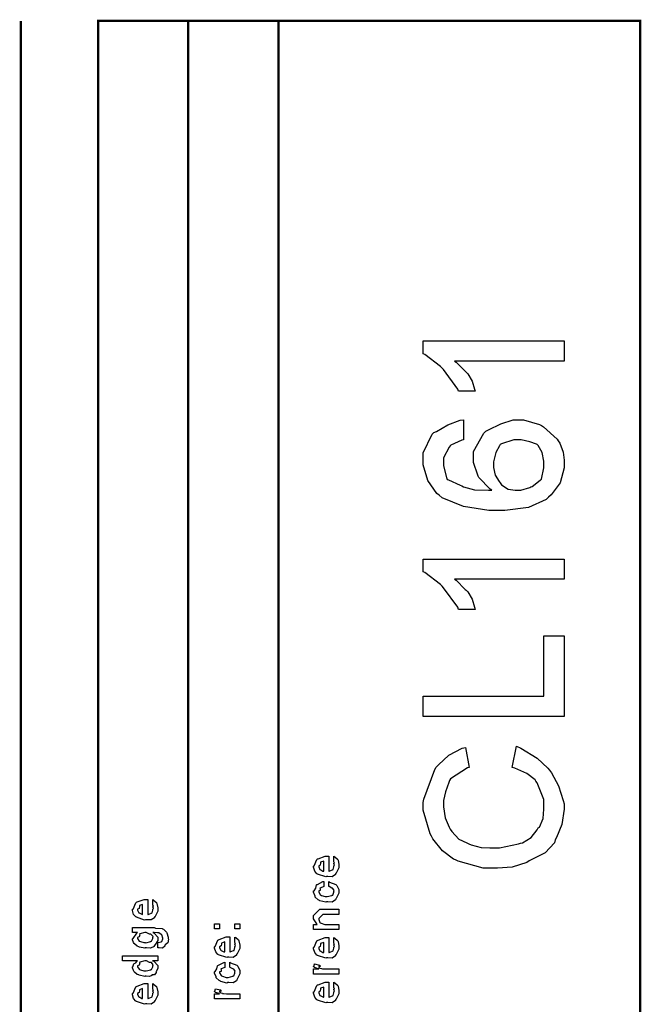
# Model space of a CAD drawing. Extents: x 0 to 8, y 0.6 to 11.4.
# Drawn here: x 7.1 to 8, y 10 to 11.4 of the extents above; entities that cross this region are included whole.
import ezdxf

# ---------------------------------------------------------------- set-up
doc = ezdxf.new("R2010")
doc.units = 0
doc.layers.get('0').update_dxf_attribs({"linetype": 'CONTINUOUS'})

msp = doc.modelspace()

# ---------------------------------------------------------------- linework, layer by layer
at = {"color": 0, "const_width": 0.003333}
for points in [[(7.09415, 11.3765), (7.09415, 0.594021)], [(7.325, 8.65653), (7.325, 11.3765)], [(7.45, 8.65653), (7.45, 11.3765)]]:
    msp.add_lwpolyline(points, dxfattribs=at)
msp.add_lwpolyline([(7.94918, 11.3765), (7.20081, 11.3765), (7.20081, 8.65653), (7.94918, 8.65653), (7.94918, 11.3765)], close=True, dxfattribs=at)
at = {"color": 0}
for points in [[(7.84415, 10.9347), (7.84415, 10.9069), (7.69267, 10.9069), (7.69506, 10.9056), (7.70775, 10.8928), (7.70917, 10.8915), (7.71133, 10.8892), (7.71746, 10.8794), (7.72061, 10.8683), (7.72132, 10.8652), (7.69832, 10.8652), (7.69733, 10.8683), (7.67792, 10.8951), (7.67575, 10.8973), (7.67362, 10.8993), (7.65176, 10.9159), (7.64971, 10.9169), (7.64971, 10.9347), (7.84415, 10.9347)], [(7.70526, 10.8258), (7.70526, 10.7981), (7.70308, 10.7976), (7.68774, 10.7909), (7.68681, 10.79), (7.68562, 10.7881), (7.67749, 10.7734), (7.67749, 10.7686), (7.67749, 10.7623), (7.68199, 10.746), (7.6829, 10.7436), (7.68475, 10.743), (7.70086, 10.7357), (7.70308, 10.7347), (7.70547, 10.7332), (7.72029, 10.7294), (7.73965, 10.7286), (7.74432, 10.7286), (7.74236, 10.7299), (7.72642, 10.7462), (7.72544, 10.7482), (7.725, 10.7496), (7.71915, 10.7667), (7.71915, 10.7725), (7.71915, 10.7819), (7.73325, 10.8076), (7.73607, 10.8102), (7.73976, 10.8118), (7.75685, 10.8204), (7.77411, 10.8258), (7.77992, 10.8258), (7.78815, 10.8258), (7.81035, 10.8193), (7.8129, 10.818), (7.81572, 10.8163), (7.83476, 10.7992), (7.83611, 10.797), (7.83812, 10.7937), (7.84311, 10.781), (7.84415, 10.7702), (7.84415, 10.7666), (7.84415, 10.7597), (7.83878, 10.7389), (7.82625, 10.7221), (7.82267, 10.7191), (7.81968, 10.7157), (7.7951, 10.7048), (7.76256, 10.7008), (7.75169, 10.7008), (7.74008, 10.7008), (7.70526, 10.7061), (7.67575, 10.7182), (7.67162, 10.7217), (7.66842, 10.7241), (7.65589, 10.7421), (7.64971, 10.7636), (7.64971, 10.7707), (7.64971, 10.7801), (7.66196, 10.8058), (7.66446, 10.8083), (7.66799, 10.8098), (7.68367, 10.8187), (7.70092, 10.8254), (7.70526, 10.8258)], [(7.77992, 10.7286), (7.78453, 10.7286), (7.79683, 10.7326), (7.79836, 10.7334), (7.80015, 10.7338), (7.811, 10.7423), (7.81181, 10.7432), (7.81294, 10.744), (7.81637, 10.7594), (7.81637, 10.7647), (7.81637, 10.7686), (7.81399, 10.7806), (7.80839, 10.7905), (7.80682, 10.7916), (7.806, 10.792), (7.79674, 10.7955), (7.78474, 10.7981), (7.78078, 10.7981), (7.7746, 10.7981), (7.75756, 10.7928), (7.75604, 10.7918), (7.7549, 10.7901), (7.74981, 10.7807), (7.74693, 10.768), (7.74693, 10.7638), (7.74693, 10.7601), (7.74921, 10.7492), (7.75451, 10.7405), (7.75604, 10.7388), (7.75794, 10.7363), (7.76717, 10.7299), (7.77671, 10.7286), (7.77992, 10.7286)], [(7.84415, 10.6337), (7.84415, 10.6059), (7.69267, 10.6059), (7.69506, 10.6046), (7.70775, 10.5918), (7.70917, 10.5905), (7.71133, 10.5882), (7.71746, 10.5784), (7.72061, 10.5673), (7.72132, 10.5642), (7.69832, 10.5642), (7.69733, 10.5673), (7.67792, 10.5941), (7.67575, 10.5964), (7.67362, 10.5983), (7.65176, 10.6149), (7.64971, 10.6159), (7.64971, 10.6337), (7.84415, 10.6337)], [(7.84415, 10.4164), (7.64971, 10.4164), (7.64971, 10.4442), (7.81637, 10.4442), (7.81637, 10.5276), (7.84415, 10.5276), (7.84415, 10.4164)], [(7.77253, 10.346), (7.77839, 10.3755), (7.78458, 10.3726), (7.8071, 10.3586), (7.82168, 10.3449), (7.82396, 10.3421), (7.82668, 10.3384), (7.83639, 10.3207), (7.84296, 10.3005), (7.84415, 10.2956), (7.84415, 10.2885), (7.84106, 10.2674), (7.83383, 10.2493), (7.83178, 10.2462), (7.83075, 10.242), (7.81815, 10.2279), (7.79988, 10.2187), (7.79597, 10.2171), (7.79261, 10.2146), (7.77243, 10.2083), (7.75214, 10.2071), (7.7454, 10.2071), (7.73265, 10.2071), (7.69799, 10.2166), (7.6944, 10.2186), (7.69164, 10.2195), (7.6765, 10.231), (7.66306, 10.2476), (7.66121, 10.2511), (7.65947, 10.2544), (7.64971, 10.2869), (7.64971, 10.2978), (7.65057, 10.302), (7.66554, 10.3429), (7.66771, 10.3462), (7.67058, 10.3494), (7.68529, 10.3629), (7.70342, 10.3724), (7.70808, 10.3737), (7.71329, 10.346), (7.71062, 10.3452), (7.68757, 10.3301), (7.68617, 10.328), (7.68512, 10.325), (7.68031, 10.3123), (7.67749, 10.3005), (7.67749, 10.2965), (7.67749, 10.2914), (7.67986, 10.2762), (7.6854, 10.2633), (7.68703, 10.2609), (7.68899, 10.2575), (7.69875, 10.2471), (7.70993, 10.2417), (7.71264, 10.2407), (7.71578, 10.2393), (7.72961, 10.2356), (7.74161, 10.2349), (7.74563, 10.2349), (7.75517, 10.2349), (7.78111, 10.2405), (7.78382, 10.2416), (7.7869, 10.2421), (7.79868, 10.2493), (7.80693, 10.26), (7.80833, 10.2624), (7.81035, 10.2636), (7.81533, 10.2754), (7.81637, 10.2886), (7.81637, 10.293), (7.81637, 10.3015), (7.80715, 10.3248), (7.80531, 10.3271), (7.80437, 10.3287), (7.79293, 10.3376), (7.77611, 10.3451), (7.77253, 10.346)], [(7.52639, 10.2166), (7.52639, 10.2233), (7.52747, 10.2225), (7.53126, 10.2193), (7.5316, 10.2188), (7.53203, 10.2179), (7.53333, 10.212), (7.53333, 10.2101), (7.53333, 10.2074), (7.52953, 10.2001), (7.52878, 10.1994), (7.52844, 10.1981), (7.52389, 10.1951), (7.51808, 10.1955), (7.51618, 10.1955), (7.51504, 10.1949), (7.50392, 10.1988), (7.50317, 10.1994), (7.50268, 10.1993), (7.49986, 10.2027), (7.49839, 10.2081), (7.49839, 10.2098), (7.49899, 10.2102), (7.50274, 10.219), (7.5036, 10.2196), (7.50457, 10.22), (7.51439, 10.2235), (7.51771, 10.2235), (7.51771, 10.2234), (7.51885, 10.2235), (7.51922, 10.2235), (7.51922, 10.2027), (7.51982, 10.2027), (7.52432, 10.2045), (7.52465, 10.2049), (7.52525, 10.2049), (7.52639, 10.2088), (7.52639, 10.2101), (7.52644, 10.21), (7.52725, 10.2111), (7.52639, 10.2131), (7.52639, 10.2138), (7.52644, 10.2137), (7.52725, 10.2139), (7.52639, 10.2159), (7.52639, 10.2166)], [(7.51228, 10.2027), (7.51228, 10.2166), (7.51228, 10.2166), (7.50794, 10.2151), (7.50772, 10.2148), (7.50804, 10.214), (7.50739, 10.211), (7.50533, 10.21), (7.50533, 10.2096), (7.50533, 10.2086), (7.50696, 10.2052), (7.50729, 10.2049), (7.50821, 10.2045), (7.51103, 10.203), (7.51196, 10.2027), (7.51228, 10.2027)], [(7.51922, 10.1816), (7.51922, 10.1886), (7.52036, 10.1878), (7.52899, 10.1846), (7.52964, 10.184), (7.53056, 10.1832), (7.53333, 10.1773), (7.53333, 10.1753), (7.53333, 10.1726), (7.52969, 10.1652), (7.52899, 10.1645), (7.52867, 10.1631), (7.524, 10.1602), (7.51797, 10.1606), (7.51597, 10.1606), (7.51532, 10.16), (7.50707, 10.162), (7.50642, 10.1623), (7.50642, 10.1623), (7.50447, 10.1634), (7.50067, 10.1671), (7.50035, 10.1678), (7.50044, 10.1683), (7.49839, 10.1737), (7.49839, 10.1756), (7.49926, 10.1757), (7.50132, 10.1793), (7.50246, 10.1837), (7.50294, 10.1842), (7.5036, 10.1846), (7.51114, 10.1884), (7.51228, 10.1886), (7.51228, 10.1816), (7.51228, 10.1815), (7.50735, 10.1795), (7.50707, 10.1793), (7.50739, 10.1786), (7.50729, 10.176), (7.50533, 10.1755), (7.50533, 10.1753), (7.50533, 10.1742), (7.5075, 10.1703), (7.50794, 10.1699), (7.50929, 10.1693), (7.51413, 10.1678), (7.51575, 10.1678), (7.517, 10.1677), (7.52357, 10.1694), (7.524, 10.1697), (7.52471, 10.1698), (7.52639, 10.1736), (7.52639, 10.1749), (7.52639, 10.1749), (7.52682, 10.1763), (7.52492, 10.1789), (7.52465, 10.1793), (7.52465, 10.1793), (7.52351, 10.1793), (7.51982, 10.1815), (7.51922, 10.1816)], [(7.27639, 10.1569), (7.27639, 10.1636), (7.27747, 10.1629), (7.28126, 10.1596), (7.2816, 10.1591), (7.28203, 10.1583), (7.28333, 10.1523), (7.28333, 10.1504), (7.28333, 10.1477), (7.27953, 10.1404), (7.27878, 10.1398), (7.27844, 10.1385), (7.27389, 10.1354), (7.26808, 10.1358), (7.26618, 10.1358), (7.26504, 10.1352), (7.25392, 10.1391), (7.25317, 10.1398), (7.25268, 10.1396), (7.24986, 10.143), (7.24839, 10.1484), (7.24839, 10.1502), (7.24899, 10.1505), (7.25274, 10.1593), (7.2536, 10.1599), (7.25457, 10.1603), (7.26439, 10.1638), (7.26771, 10.1638), (7.26771, 10.1637), (7.26885, 10.1638), (7.26922, 10.1638), (7.26922, 10.143), (7.26982, 10.143), (7.27432, 10.1449), (7.27465, 10.1452), (7.27525, 10.1452), (7.27639, 10.1491), (7.27639, 10.1504), (7.27644, 10.1503), (7.27725, 10.1514), (7.27639, 10.1534), (7.27639, 10.1541), (7.27644, 10.154), (7.27725, 10.1542), (7.27639, 10.1562), (7.27639, 10.1569)], [(7.26228, 10.143), (7.26228, 10.1569), (7.26228, 10.1569), (7.25794, 10.1554), (7.25772, 10.1552), (7.25804, 10.1543), (7.25739, 10.1513), (7.25533, 10.1503), (7.25533, 10.15), (7.25533, 10.1489), (7.25696, 10.1455), (7.25729, 10.1452), (7.25821, 10.1448), (7.26103, 10.1433), (7.26196, 10.143), (7.26228, 10.143)], [(7.53333, 10.1222), (7.49839, 10.1222), (7.49839, 10.1293), (7.50337, 10.1293), (7.50274, 10.1299), (7.49839, 10.1369), (7.49839, 10.1393), (7.49839, 10.1417), (7.50685, 10.1502), (7.51228, 10.1502), (7.53333, 10.1502), (7.53333, 10.1432), (7.51379, 10.1432), (7.51097, 10.1432), (7.50533, 10.1376), (7.50533, 10.1372), (7.50533, 10.1359), (7.50713, 10.1319), (7.5075, 10.1315), (7.50886, 10.1309), (7.51401, 10.1293), (7.51575, 10.1293), (7.53333, 10.1293), (7.53333, 10.1222)], [(7.36861, 10.123), (7.36167, 10.123), (7.36167, 10.1302), (7.36861, 10.1302), (7.36861, 10.123)], [(7.39661, 10.123), (7.38967, 10.123), (7.38967, 10.1302), (7.39661, 10.1302), (7.39661, 10.123)], [(7.28333, 10.0969), (7.28333, 10.1041), (7.28388, 10.1041), (7.28806, 10.1054), (7.28832, 10.1056), (7.28892, 10.1056), (7.29028, 10.1092), (7.29028, 10.1103), (7.29028, 10.1103), (7.28881, 10.1148), (7.28854, 10.1151), (7.28854, 10.1151), (7.28767, 10.1152), (7.28447, 10.1176), (7.28399, 10.1177), (7.28399, 10.1177), (7.28285, 10.1178), (7.27796, 10.1179), (7.27639, 10.1179), (7.27813, 10.1173), (7.28333, 10.1116), (7.28333, 10.1097), (7.28333, 10.1073), (7.27915, 10.1007), (7.27833, 10.1002), (7.27796, 10.0989), (7.27324, 10.0964), (7.26776, 10.0969), (7.26597, 10.0969), (7.26543, 10.0963), (7.25772, 10.0981), (7.25707, 10.0984), (7.25707, 10.0984), (7.25479, 10.0992), (7.25089, 10.1023), (7.25056, 10.1028), (7.25056, 10.1028), (7.24953, 10.1043), (7.24839, 10.1082), (7.24839, 10.1095), (7.24899, 10.1099), (7.25414, 10.1174), (7.25533, 10.1179), (7.24839, 10.1179), (7.24839, 10.1249), (7.27833, 10.1249), (7.28013, 10.1243), (7.28929, 10.1236), (7.28983, 10.1234), (7.29103, 10.1226), (7.29494, 10.1189), (7.29526, 10.1184), (7.29575, 10.1177), (7.29743, 10.1119), (7.29743, 10.1099), (7.29803, 10.1088), (7.297, 10.1038), (7.29331, 10.101), (7.29287, 10.1004), (7.29282, 10.0993), (7.28968, 10.0964), (7.2849, 10.0969), (7.28333, 10.0969)], [(7.26553, 10.1041), (7.26678, 10.104), (7.27335, 10.1057), (7.27378, 10.106), (7.27454, 10.1061), (7.27639, 10.1097), (7.27639, 10.111), (7.27639, 10.111), (7.2766, 10.1127), (7.27421, 10.1155), (7.27378, 10.1158), (7.27378, 10.1158), (7.27167, 10.1159), (7.26722, 10.1179), (7.26575, 10.1179), (7.26515, 10.1179), (7.25838, 10.1161), (7.25794, 10.1158), (7.25821, 10.115), (7.25739, 10.112), (7.25533, 10.1111), (7.25533, 10.1108), (7.25533, 10.1097), (7.2575, 10.1063), (7.25794, 10.106), (7.25929, 10.1055), (7.26396, 10.1041), (7.26553, 10.1041)], [(7.38967, 10.1051), (7.38967, 10.1119), (7.39075, 10.1111), (7.39454, 10.1079), (7.39488, 10.1073), (7.39531, 10.1065), (7.39661, 10.1006), (7.39661, 10.0986), (7.39661, 10.096), (7.39281, 10.0887), (7.39206, 10.088), (7.39172, 10.0867), (7.38717, 10.0837), (7.38136, 10.0841), (7.37947, 10.0841), (7.37833, 10.0835), (7.36721, 10.0873), (7.36644, 10.088), (7.36596, 10.0878), (7.36314, 10.0913), (7.36167, 10.0966), (7.36167, 10.0984), (7.36226, 10.0987), (7.36601, 10.1075), (7.36687, 10.1082), (7.36786, 10.1086), (7.37768, 10.1121), (7.38099, 10.1121), (7.38099, 10.112), (7.38213, 10.1121), (7.3825, 10.1121), (7.3825, 10.0913), (7.3831, 10.0913), (7.3876, 10.0931), (7.38793, 10.0934), (7.38853, 10.0935), (7.38967, 10.0973), (7.38967, 10.0986), (7.38972, 10.0986), (7.39053, 10.0997), (7.38967, 10.1016), (7.38967, 10.1023), (7.38972, 10.1022), (7.39053, 10.1024), (7.38967, 10.1044), (7.38967, 10.1051)], [(7.37556, 10.0913), (7.37556, 10.1051), (7.37556, 10.1051), (7.37122, 10.1036), (7.371, 10.1034), (7.37133, 10.1026), (7.37068, 10.0996), (7.36861, 10.0985), (7.36861, 10.0982), (7.36861, 10.0971), (7.37024, 10.0938), (7.37057, 10.0934), (7.37149, 10.093), (7.37431, 10.0916), (7.37524, 10.0913), (7.37556, 10.0913)], [(7.52639, 10.1043), (7.52639, 10.111), (7.52747, 10.1102), (7.53126, 10.107), (7.5316, 10.1064), (7.53203, 10.1056), (7.53333, 10.0997), (7.53333, 10.0978), (7.53333, 10.0951), (7.52953, 10.0878), (7.52878, 10.0871), (7.52844, 10.0858), (7.52389, 10.0828), (7.51808, 10.0832), (7.51618, 10.0832), (7.51504, 10.0826), (7.50392, 10.0865), (7.50317, 10.0871), (7.50268, 10.087), (7.49986, 10.0904), (7.49839, 10.0958), (7.49839, 10.0975), (7.49899, 10.0979), (7.50274, 10.1067), (7.5036, 10.1073), (7.50457, 10.1077), (7.51439, 10.1112), (7.51771, 10.1112), (7.51771, 10.1111), (7.51885, 10.1112), (7.51922, 10.1112), (7.51922, 10.0904), (7.51982, 10.0904), (7.52432, 10.0922), (7.52465, 10.0926), (7.52525, 10.0926), (7.52639, 10.0965), (7.52639, 10.0978), (7.52644, 10.0977), (7.52725, 10.0988), (7.52639, 10.1008), (7.52639, 10.1015), (7.52644, 10.1013), (7.52725, 10.1016), (7.52639, 10.1036), (7.52639, 10.1043)], [(7.51228, 10.0904), (7.51228, 10.1043), (7.51228, 10.1043), (7.50794, 10.1028), (7.50772, 10.1025), (7.50804, 10.1017), (7.50739, 10.0987), (7.50533, 10.0977), (7.50533, 10.0973), (7.50533, 10.0962), (7.50696, 10.0929), (7.50729, 10.0926), (7.50821, 10.0922), (7.51103, 10.0907), (7.51196, 10.0904), (7.51228, 10.0904)], [(7.28333, 10.079), (7.27594, 10.079), (7.27779, 10.0785), (7.28333, 10.0726), (7.28333, 10.0707), (7.28333, 10.0691), (7.28149, 10.0647), (7.28115, 10.0642), (7.281, 10.0631), (7.27882, 10.0598), (7.27574, 10.0597), (7.27508, 10.0595), (7.27508, 10.0589), (7.27172, 10.0572), (7.26722, 10.0579), (7.26575, 10.0579), (7.26521, 10.0573), (7.2575, 10.0592), (7.25685, 10.0595), (7.25685, 10.0595), (7.25479, 10.0603), (7.25089, 10.0635), (7.25056, 10.064), (7.25056, 10.064), (7.24953, 10.0655), (7.24839, 10.0694), (7.24839, 10.0707), (7.24871, 10.0707), (7.25001, 10.0751), (7.25035, 10.0755), (7.25067, 10.0753), (7.25306, 10.0761), (7.25457, 10.0788), (7.25511, 10.079), (7.23428, 10.079), (7.23428, 10.0859), (7.28333, 10.0859), (7.28333, 10.079)], [(7.26575, 10.0651), (7.26694, 10.0651), (7.27335, 10.0667), (7.27378, 10.0671), (7.27454, 10.0672), (7.27639, 10.0708), (7.27639, 10.0721), (7.27639, 10.0721), (7.27665, 10.0737), (7.27438, 10.0765), (7.274, 10.0768), (7.274, 10.0768), (7.27188, 10.0769), (7.2676, 10.079), (7.26618, 10.079), (7.26549, 10.0789), (7.25838, 10.0772), (7.25794, 10.0768), (7.25821, 10.0761), (7.25739, 10.0731), (7.25533, 10.0721), (7.25533, 10.0718), (7.25533, 10.0707), (7.2575, 10.0674), (7.25794, 10.0671), (7.25929, 10.0665), (7.26413, 10.0651), (7.26575, 10.0651)], [(7.3825, 10.0701), (7.3825, 10.077), (7.38364, 10.0763), (7.39226, 10.0731), (7.39292, 10.0725), (7.39385, 10.0717), (7.39661, 10.0658), (7.39661, 10.0638), (7.39661, 10.0611), (7.39297, 10.0536), (7.39226, 10.053), (7.39194, 10.0516), (7.38728, 10.0486), (7.38125, 10.049), (7.37925, 10.049), (7.3786, 10.0484), (7.37035, 10.0505), (7.36969, 10.0508), (7.36969, 10.0508), (7.36775, 10.0519), (7.36394, 10.0556), (7.36363, 10.0562), (7.36374, 10.0568), (7.36167, 10.0622), (7.36167, 10.064), (7.36254, 10.0642), (7.3646, 10.0678), (7.36574, 10.0721), (7.36622, 10.0727), (7.36687, 10.073), (7.37442, 10.0769), (7.37556, 10.077), (7.37556, 10.0701), (7.37556, 10.0699), (7.37063, 10.068), (7.37035, 10.0677), (7.37068, 10.0671), (7.37057, 10.0645), (7.36861, 10.064), (7.36861, 10.0638), (7.36861, 10.0626), (7.37079, 10.0587), (7.37122, 10.0584), (7.37257, 10.0578), (7.3774, 10.0562), (7.37903, 10.0562), (7.38028, 10.0562), (7.38685, 10.0578), (7.38728, 10.0582), (7.38799, 10.0582), (7.38967, 10.0621), (7.38967, 10.0634), (7.38967, 10.0634), (7.3901, 10.0648), (7.38819, 10.0674), (7.38793, 10.0677), (7.38793, 10.0677), (7.38679, 10.0678), (7.3831, 10.07), (7.3825, 10.0701)], [(7.53333, 10.0606), (7.49839, 10.0606), (7.49839, 10.0678), (7.50533, 10.0678), (7.50463, 10.0679), (7.4999, 10.0696), (7.49969, 10.0697), (7.49969, 10.0697), (7.49839, 10.071), (7.49839, 10.0715), (7.49861, 10.0714), (7.49947, 10.0744), (7.49969, 10.0747), (7.50664, 10.0732), (7.5069, 10.0729), (7.50724, 10.0714), (7.50533, 10.0712), (7.50533, 10.0712), (7.50533, 10.0707), (7.50621, 10.0694), (7.50642, 10.0693), (7.50713, 10.0691), (7.50935, 10.0684), (7.5094, 10.0682), (7.50946, 10.0682), (7.51076, 10.068), (7.51467, 10.0678), (7.51597, 10.0678), (7.53333, 10.0678), (7.53333, 10.0606)], [(7.27639, 10.0408), (7.27639, 10.0475), (7.27747, 10.0467), (7.28126, 10.0435), (7.2816, 10.0429), (7.28203, 10.0421), (7.28333, 10.0362), (7.28333, 10.0342), (7.28333, 10.0316), (7.27953, 10.0242), (7.27878, 10.0236), (7.27844, 10.0223), (7.27389, 10.0193), (7.26808, 10.0197), (7.26618, 10.0197), (7.26504, 10.0191), (7.25392, 10.0229), (7.25317, 10.0236), (7.25268, 10.0234), (7.24986, 10.0269), (7.24839, 10.0322), (7.24839, 10.034), (7.24899, 10.0343), (7.25274, 10.0431), (7.2536, 10.0438), (7.25457, 10.0442), (7.26439, 10.0477), (7.26771, 10.0477), (7.26771, 10.0476), (7.26885, 10.0477), (7.26922, 10.0477), (7.26922, 10.0269), (7.26982, 10.0269), (7.27432, 10.0287), (7.27465, 10.029), (7.27525, 10.0291), (7.27639, 10.0329), (7.27639, 10.0342), (7.27644, 10.0342), (7.27725, 10.0353), (7.27639, 10.0372), (7.27639, 10.0379), (7.27644, 10.0378), (7.27725, 10.038), (7.27639, 10.04), (7.27639, 10.0408)], [(7.52639, 10.0427), (7.52639, 10.0494), (7.52747, 10.0487), (7.53126, 10.0454), (7.5316, 10.0449), (7.53203, 10.0441), (7.53333, 10.0381), (7.53333, 10.0362), (7.53333, 10.0335), (7.52953, 10.0262), (7.52878, 10.0256), (7.52844, 10.0242), (7.52389, 10.0212), (7.51808, 10.0217), (7.51618, 10.0217), (7.51504, 10.0211), (7.50392, 10.0249), (7.50317, 10.0256), (7.50268, 10.0254), (7.49986, 10.0288), (7.49839, 10.0342), (7.49839, 10.036), (7.49899, 10.0363), (7.50274, 10.0451), (7.5036, 10.0457), (7.50457, 10.0461), (7.51439, 10.0496), (7.51771, 10.0496), (7.51771, 10.0495), (7.51885, 10.0496), (7.51922, 10.0496), (7.51922, 10.0288), (7.51982, 10.0288), (7.52432, 10.0307), (7.52465, 10.031), (7.52525, 10.031), (7.52639, 10.0349), (7.52639, 10.0362), (7.52644, 10.0361), (7.52725, 10.0372), (7.52639, 10.0392), (7.52639, 10.0399), (7.52644, 10.0398), (7.52725, 10.04), (7.52639, 10.042), (7.52639, 10.0427)], [(7.26228, 10.0269), (7.26228, 10.0408), (7.26228, 10.0408), (7.25794, 10.0392), (7.25772, 10.039), (7.25804, 10.0382), (7.25739, 10.0352), (7.25533, 10.0341), (7.25533, 10.0338), (7.25533, 10.0327), (7.25696, 10.0293), (7.25729, 10.029), (7.25821, 10.0287), (7.26103, 10.0272), (7.26196, 10.0269), (7.26228, 10.0269)], [(7.39661, 10.0264), (7.36167, 10.0264), (7.36167, 10.0336), (7.36861, 10.0336), (7.36792, 10.0337), (7.36319, 10.0354), (7.36297, 10.0355), (7.36297, 10.0355), (7.36167, 10.0368), (7.36167, 10.0373), (7.36189, 10.0372), (7.36275, 10.0403), (7.36297, 10.0405), (7.36992, 10.039), (7.37019, 10.0387), (7.37051, 10.0372), (7.36861, 10.0371), (7.36861, 10.0371), (7.36861, 10.0366), (7.36949, 10.0352), (7.36969, 10.0351), (7.3704, 10.0349), (7.37262, 10.0342), (7.37268, 10.034), (7.37274, 10.034), (7.37404, 10.0339), (7.37794, 10.0336), (7.37925, 10.0336), (7.39661, 10.0336), (7.39661, 10.0264)], [(7.51228, 10.0288), (7.51228, 10.0427), (7.51228, 10.0427), (7.50794, 10.0412), (7.50772, 10.041), (7.50804, 10.0402), (7.50739, 10.0371), (7.50533, 10.0361), (7.50533, 10.0357), (7.50533, 10.0347), (7.50696, 10.0313), (7.50729, 10.031), (7.50821, 10.0306), (7.51103, 10.0291), (7.51196, 10.0288), (7.51228, 10.0288)]]:
    msp.add_lwpolyline(points, close=True, dxfattribs=at)

doc.saveas('drawing.dxf')
